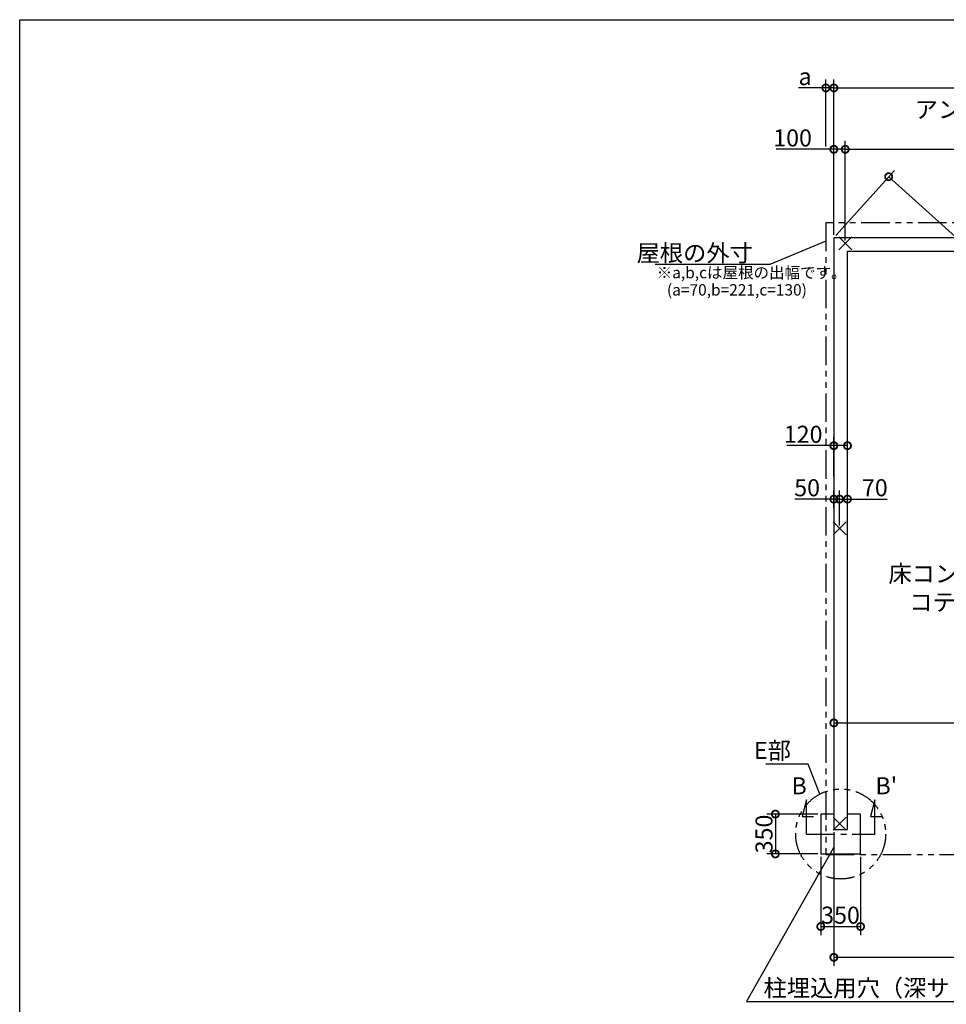
# Model space of a CAD drawing. Extents: x 225 to 20334, y 7 to 14162.
# Drawn here: x 225 to 8379, y 5502 to 14162 of the extents above; entities that cross this region are included whole.
import ezdxf

# ---------------------------------------------------------------- set-up
doc = ezdxf.new("R2010")
doc.units = 0
doc.header["$LTSCALE"] = 20
doc.header["$PDMODE"] = 3
doc.header["$PDSIZE"] = 2
doc.linetypes.add('CENTER', pattern=[2, 1.25, -0.25, 0.25, -0.25])
doc.linetypes.add('PHANTOM', pattern=[2.5, 1.25, -0.25, 0.25, -0.25, 0.25, -0.25])
doc.layers.get('0').update_dxf_attribs({"linetype": 'CONTINUOUS'})
doc.layers.get('DEFPOINTS').update_dxf_attribs({"linetype": 'CONTINUOUS'})
for name, color, linetype in [('センター', 3, 'CENTER'), ('仕様書枠', 230, 'CONTINUOUS'), ('寸法', 4, 'CONTINUOUS'), ('想像線', 6, 'PHANTOM'), ('文字', 7, 'CONTINUOUS'), ('部品1', 7, 'CONTINUOUS')]:
    doc.layers.add(name, color=color, linetype=linetype)
doc.styles.add('STYLE1', font='isocp.shx', dxfattribs={"bigfont": 'bigfont.shx'})
doc.dimstyles.new('INABA_S50G', dxfattribs={"dimtxt": 150, "dimasz": 125, "dimexe": 75, "dimexo": 25, "dimgap": 25, "dimtad": 3, "dimdec": 1, "dimdsep": 46, "dimtxsty": 'STYLE1', "dimblk1": 'DOTSMALL', "dimblk2": 'DOTSMALL', "dimsah": 1, "dimcen": 0, "dimclrt": 7, "dimadec": 0, "dimazin": 0, "dimtfac": 1, "dimtdec": 4, "dimtix": 1, "dimtmove": 0, "dimatfit": 3, "dimldrblk": 'DOTSMALL', "dimfxl": 1, "dimtolj": 1, "dimtzin": 0, "dimarcsym": 0})

# ---------------------------------------------------------------- blocks, each defined once
blk = doc.blocks.new('_DOTSMALL')
at = {"color": 0, "linetype": 'ByBlock', "ltscale": 50, "const_width": 0.5}
blk.add_lwpolyline([(-0.0625, 0, 1), (0.0625, 0, 1)], format="xyb", close=True, dxfattribs=at)
blk = doc.blocks.new('*D33')
at = {"layer": 'DEFPOINTS', "color": 0, "ltscale": 50}
for p in [(7389.5, 7040.6), (10029.5, 6227.2), (10029.5, 5915)]:
    blk.add_point(p, dxfattribs=at)
at = {"layer": '寸法', "color": 0, "lineweight": -2, "ltscale": 50}
for p, q in [((7389.5, 7015.6), (7389.5, 5840)), ((10029.5, 6202.2), (10029.5, 5840)), ((7389.5, 5915), (10029.5, 5915))]:
    blk.add_line(p, q, dxfattribs=at)
at = {"layer": '寸法', "color": 0, "lineweight": -2, "ltscale": 50, "xscale": 125, "yscale": 125, "zscale": 125, "rotation": 180}
blk.add_blockref('_DOTSMALL', (7389.5, 5915), dxfattribs=at)
at = {"layer": '寸法', "color": 0, "lineweight": -2, "ltscale": 50, "xscale": 125, "yscale": 125, "zscale": 125}
blk.add_blockref('_DOTSMALL', (10029.5, 5915), dxfattribs=at)
at = {"layer": '寸法', "color": 7, "ltscale": 50, "insert": (8709.5, 6015), "char_height": 150, "attachment_point": 5, "style": 'STYLE1'}
blk.add_mtext('\\A1;2640', dxfattribs=at)
blk = doc.blocks.new('*D35')
at = {"layer": 'DEFPOINTS', "color": 0, "ltscale": 50}
for p in [(7274.5, 6824.6), (7624.5, 6824.6), (7624.5, 6185.8)]:
    blk.add_point(p, dxfattribs=at)
at = {"layer": '寸法', "color": 0, "lineweight": -2, "ltscale": 50}
for p, q in [((7274.5, 6799.6), (7274.5, 6110.8)), ((7624.5, 6799.6), (7624.5, 6110.8)), ((7274.5, 6185.8), (7624.5, 6185.8))]:
    blk.add_line(p, q, dxfattribs=at)
at = {"layer": '寸法', "color": 0, "lineweight": -2, "ltscale": 50, "xscale": 125, "yscale": 125, "zscale": 125, "rotation": 180}
blk.add_blockref('_DOTSMALL', (7274.5, 6185.8), dxfattribs=at)
at = {"layer": '寸法', "color": 0, "lineweight": -2, "ltscale": 50, "xscale": 125, "yscale": 125, "zscale": 125}
blk.add_blockref('_DOTSMALL', (7624.5, 6185.8), dxfattribs=at)
at = {"layer": '寸法', "color": 7, "ltscale": 50, "insert": (7448.2, 6285.8), "char_height": 150, "attachment_point": 5, "style": 'STYLE1'}
blk.add_mtext('\\A1;350', dxfattribs=at)
blk = doc.blocks.new('*D36')
at = {"layer": 'DEFPOINTS', "color": 0, "ltscale": 50}
for p in [(7274.5, 7174.6), (6874.8, 6824.6), (7274.5, 6824.6)]:
    blk.add_point(p, dxfattribs=at)
at = {"layer": '寸法', "color": 0, "lineweight": -2, "ltscale": 50}
for p, q in [((7249.5, 7174.6), (6799.8, 7174.6)), ((6874.8, 7174.6), (6874.8, 6824.6)), ((7249.5, 6824.6), (6799.8, 6824.6))]:
    blk.add_line(p, q, dxfattribs=at)
at = {"layer": '寸法', "color": 0, "lineweight": -2, "ltscale": 50, "xscale": 125, "yscale": 125, "zscale": 125}
for p, rotation in [((6874.8, 7174.6), 90), ((6874.8, 6824.6), 270)]:
    blk.add_blockref('_DOTSMALL', p, dxfattribs=dict(at, rotation=rotation))
at = {"layer": '寸法', "color": 7, "ltscale": 50, "insert": (6774.8, 6999.6), "char_height": 150, "attachment_point": 5, "rotation": 90, "style": 'STYLE1'}
blk.add_mtext('\\A1;350', dxfattribs=at)
blk = doc.blocks.new('*D38')
at = {"layer": 'DEFPOINTS', "color": 0, "ltscale": 50}
for p in [(13169.5, 13562), (7389.5, 12244.6), (13169.5, 12244.6)]:
    blk.add_point(p, dxfattribs=at)
at = {"layer": '寸法', "color": 0, "lineweight": -2, "ltscale": 50}
for p, q in [((7389.5, 12269.6), (7389.5, 13637)), ((13169.5, 12269.6), (13169.5, 13637)), ((7389.5, 13562), (13169.5, 13562))]:
    blk.add_line(p, q, dxfattribs=at)
at = {"layer": '寸法', "color": 0, "lineweight": -2, "ltscale": 50, "xscale": 125, "yscale": 125, "zscale": 125, "rotation": 180}
blk.add_blockref('_DOTSMALL', (7389.5, 13562), dxfattribs=at)
at = {"layer": '寸法', "color": 0, "lineweight": -2, "ltscale": 50, "xscale": 125, "yscale": 125, "zscale": 125}
blk.add_blockref('_DOTSMALL', (13169.5, 13562), dxfattribs=at)
at = {"layer": '寸法', "color": 7, "ltscale": 50, "insert": (10279.5, 13662), "char_height": 150, "attachment_point": 5, "style": 'STYLE1'}
blk.add_mtext('\\A1;5780', dxfattribs=at)
blk = doc.blocks.new('*D39')
at = {"layer": 'DEFPOINTS', "color": 0, "ltscale": 50}
for p in [(7489.5, 13022), (7389.5, 12244.6), (7489.5, 12194.6)]:
    blk.add_point(p, dxfattribs=at)
at = {"layer": '寸法', "color": 0, "lineweight": -2, "ltscale": 50}
for p, q in [((7389.5, 12269.6), (7389.5, 13097)), ((7489.5, 12219.6), (7489.5, 13097)), ((7389.5, 13022), (6881.3, 13022)), ((7489.5, 13022), (7389.5, 13022))]:
    blk.add_line(p, q, dxfattribs=at)
at = {"layer": '寸法', "color": 0, "lineweight": -2, "ltscale": 50, "xscale": 125, "yscale": 125, "zscale": 125, "rotation": 180}
blk.add_blockref('_DOTSMALL', (7389.5, 13022), dxfattribs=at)
at = {"layer": '寸法', "color": 0, "lineweight": -2, "ltscale": 50, "xscale": 125, "yscale": 125, "zscale": 125}
blk.add_blockref('_DOTSMALL', (7489.5, 13022), dxfattribs=at)
at = {"layer": '寸法', "color": 7, "ltscale": 50, "insert": (7026.4, 13122), "char_height": 150, "attachment_point": 5, "style": 'STYLE1'}
blk.add_mtext('\\A1;100', dxfattribs=at)
blk = doc.blocks.new('*D40')
at = {"layer": 'DEFPOINTS', "color": 0, "ltscale": 50}
for p in [(9939.5, 13022.2), (7489.5, 12194.6), (9939.5, 12194.6)]:
    blk.add_point(p, dxfattribs=at)
at = {"layer": '寸法', "color": 0, "lineweight": -2, "ltscale": 50}
for p, q in [((7489.5, 12219.6), (7489.5, 13097.2)), ((9939.5, 12219.6), (9939.5, 13097.2)), ((7489.5, 13022.2), (9939.5, 13022.2))]:
    blk.add_line(p, q, dxfattribs=at)
at = {"layer": '寸法', "color": 0, "lineweight": -2, "ltscale": 50, "xscale": 125, "yscale": 125, "zscale": 125, "rotation": 180}
blk.add_blockref('_DOTSMALL', (7489.5, 13022.2), dxfattribs=at)
at = {"layer": '寸法', "color": 0, "lineweight": -2, "ltscale": 50, "xscale": 125, "yscale": 125, "zscale": 125}
blk.add_blockref('_DOTSMALL', (9939.5, 13022.2), dxfattribs=at)
at = {"layer": '寸法', "color": 7, "ltscale": 50, "insert": (8714.5, 13247.2), "char_height": 150, "attachment_point": 5, "style": 'STYLE1'}
blk.add_mtext('\\A1;アンカー芯々\\P2450', dxfattribs=at)
blk = doc.blocks.new('*D54')
at = {"layer": 'DEFPOINTS', "color": 0, "ltscale": 50}
for p in [(7389.5, 13562), (7319.5, 13022), (7389.5, 12244.6)]:
    blk.add_point(p, dxfattribs=at)
at = {"layer": '寸法', "color": 0, "lineweight": -2, "ltscale": 50}
for p, q in [((7319.5, 13047), (7319.5, 13637)), ((7389.5, 12269.6), (7389.5, 13637)), ((7319.5, 13562), (7079.1, 13562)), ((7389.5, 13562), (7319.5, 13562))]:
    blk.add_line(p, q, dxfattribs=at)
at = {"layer": '寸法', "color": 0, "lineweight": -2, "ltscale": 50, "xscale": 125, "yscale": 125, "zscale": 125, "rotation": 180}
blk.add_blockref('_DOTSMALL', (7319.5, 13562), dxfattribs=at)
at = {"layer": '寸法', "color": 0, "lineweight": -2, "ltscale": 50, "xscale": 125, "yscale": 125, "zscale": 125}
blk.add_blockref('_DOTSMALL', (7389.5, 13562), dxfattribs=at)
at = {"layer": '寸法', "color": 7, "ltscale": 50, "insert": (7136.8, 13662), "char_height": 150, "attachment_point": 5, "style": 'STYLE1'}
blk.add_mtext('\\A1;a', dxfattribs=at)
blk = doc.blocks.new('*D57')
at = {"layer": 'DEFPOINTS', "color": 0, "ltscale": 50}
for p in [(10029.5, 9483.8), (7389.5, 8461.1), (10029.5, 7976.6)]:
    blk.add_point(p, dxfattribs=at)
at = {"layer": '寸法', "color": 0, "lineweight": -2, "ltscale": 50}
for p, q in [((10029.5, 9458.8), (10029.5, 7901.6)), ((7389.5, 8436.1), (7389.5, 7901.6)), ((7389.5, 7976.6), (10029.5, 7976.6))]:
    blk.add_line(p, q, dxfattribs=at)
at = {"layer": '寸法', "color": 0, "lineweight": -2, "ltscale": 50, "xscale": 125, "yscale": 125, "zscale": 125, "rotation": 180}
blk.add_blockref('_DOTSMALL', (7389.5, 7976.6), dxfattribs=at)
at = {"layer": '寸法', "color": 0, "lineweight": -2, "ltscale": 50, "xscale": 125, "yscale": 125, "zscale": 125}
blk.add_blockref('_DOTSMALL', (10029.5, 7976.6), dxfattribs=at)
at = {"layer": '寸法', "color": 7, "ltscale": 50, "insert": (8709.5, 8076.7), "char_height": 150, "attachment_point": 5, "style": 'STYLE1'}
blk.add_mtext('\\A1;2640', dxfattribs=at)
blk = doc.blocks.new('*D62')
at = {"layer": 'DEFPOINTS', "color": 0, "ltscale": 50}
for p in [(7389.5, 12244.6), (13652.2, 7576.8), (13169.5, 7040.6)]:
    blk.add_point(p, dxfattribs=at)
at = {"layer": '寸法', "color": 0, "lineweight": -2, "ltscale": 50}
for p, q in [((7406.2, 12263.2), (7922.4, 12836.5)), ((7872.2, 12780.8), (13652.2, 7576.8)), ((13186.2, 7059.2), (13702.4, 7632.5))]:
    blk.add_line(p, q, dxfattribs=at)
at = {"layer": '寸法', "color": 0, "lineweight": -2, "ltscale": 50, "xscale": 125, "yscale": 125, "zscale": 125}
for p, rotation in [((7872.2, 12780.8), 138.001836057489), ((13652.2, 7576.8), 318.0018360574889)]:
    blk.add_blockref('_DOTSMALL', p, dxfattribs=dict(at, rotation=rotation))
at = {"layer": '寸法', "color": 7, "ltscale": 50, "insert": (11382.9, 9754.5), "char_height": 150, "attachment_point": 5, "rotation": 318.00184, "style": 'STYLE1'}
blk.add_mtext('\\A1;7777.5', dxfattribs=at)
blk = doc.blocks.new('*D67')
at = {"layer": 'DEFPOINTS', "color": 0, "ltscale": 50}
for p in [(7509.5, 10415.3), (7389.5, 10119.9), (7509.5, 10119.9)]:
    blk.add_point(p, dxfattribs=at)
at = {"layer": '寸法', "color": 0, "lineweight": -2, "ltscale": 50}
for p, q in [((7389.5, 10144.9), (7389.5, 10490.3)), ((7509.5, 10144.9), (7509.5, 10490.3)), ((7389.5, 10415.3), (6974.4, 10415.3)), ((7509.5, 10415.3), (7389.5, 10415.3))]:
    blk.add_line(p, q, dxfattribs=at)
at = {"layer": '寸法', "color": 0, "lineweight": -2, "ltscale": 50, "xscale": 125, "yscale": 125, "zscale": 125, "rotation": 180}
blk.add_blockref('_DOTSMALL', (7389.5, 10415.3), dxfattribs=at)
at = {"layer": '寸法', "color": 0, "lineweight": -2, "ltscale": 50, "xscale": 125, "yscale": 125, "zscale": 125}
blk.add_blockref('_DOTSMALL', (7509.5, 10415.3), dxfattribs=at)
at = {"layer": '寸法', "color": 7, "ltscale": 50, "insert": (7119.4, 10515.3), "char_height": 150, "attachment_point": 5, "style": 'STYLE1'}
blk.add_mtext('\\A1;120', dxfattribs=at)
blk = doc.blocks.new('*D68')
at = {"layer": 'DEFPOINTS', "color": 0, "ltscale": 50}
for p in [(7439.5, 9945.2), (7509.5, 9854.3), (7439.5, 9687.6)]:
    blk.add_point(p, dxfattribs=at)
at = {"layer": '寸法', "color": 0, "lineweight": -2, "ltscale": 50}
for p, q in [((7439.5, 9712.6), (7439.5, 10020.2)), ((7509.5, 9879.3), (7509.5, 10020.2)), ((7439.5, 9945.2), (7509.5, 9945.2)), ((7509.5, 9945.2), (7857.7, 9945.2))]:
    blk.add_line(p, q, dxfattribs=at)
at = {"layer": '寸法', "color": 0, "lineweight": -2, "ltscale": 50, "xscale": 125, "yscale": 125, "zscale": 125, "rotation": 180}
blk.add_blockref('_DOTSMALL', (7439.5, 9945.2), dxfattribs=at)
at = {"layer": '寸法', "color": 0, "lineweight": -2, "ltscale": 50, "xscale": 125, "yscale": 125, "zscale": 125}
blk.add_blockref('_DOTSMALL', (7509.5, 9945.2), dxfattribs=at)
at = {"layer": '寸法', "color": 7, "ltscale": 50, "insert": (7750.1, 10045.2), "char_height": 150, "attachment_point": 5, "style": 'STYLE1'}
blk.add_mtext('\\A1;70', dxfattribs=at)
blk = doc.blocks.new('*D69')
at = {"layer": 'DEFPOINTS', "color": 0, "ltscale": 50}
for p in [(7389.5, 9945.2), (7389.5, 9841.7), (7439.5, 9687.6)]:
    blk.add_point(p, dxfattribs=at)
at = {"layer": '寸法', "color": 0, "lineweight": -2, "ltscale": 50}
for p, q in [((7389.5, 9866.7), (7389.5, 10020.2)), ((7439.5, 9712.6), (7439.5, 10020.2)), ((7389.5, 9945.2), (7046.6, 9945.2)), ((7439.5, 9945.2), (7389.5, 9945.2))]:
    blk.add_line(p, q, dxfattribs=at)
at = {"layer": '寸法', "color": 0, "lineweight": -2, "ltscale": 50, "xscale": 125, "yscale": 125, "zscale": 125, "rotation": 180}
blk.add_blockref('_DOTSMALL', (7389.5, 9945.2), dxfattribs=at)
at = {"layer": '寸法', "color": 0, "lineweight": -2, "ltscale": 50, "xscale": 125, "yscale": 125, "zscale": 125}
blk.add_blockref('_DOTSMALL', (7439.5, 9945.2), dxfattribs=at)
at = {"layer": '寸法', "color": 7, "ltscale": 50, "insert": (7154.2, 10045.2), "char_height": 150, "attachment_point": 5, "style": 'STYLE1'}
blk.add_mtext('\\A1;50', dxfattribs=at)

msp = doc.modelspace()

# ---------------------------------------------------------------- linework, layer by layer
at = {"layer": 'センター', "ltscale": 10}
msp.add_line((7149.5, 6999.62), (7749.5, 6999.62), dxfattribs=at)
at = {"layer": '仕様書枠', "ltscale": 50}
for p, q in [((225, 14162), (20334, 14162)), ((225, 280), (225, 14162)), ((7546.68, 12137.44), (7432.32, 12251.8)), ((7546.68, 12251.8), (7432.32, 12137.44)), ((7496.68, 9744.8), (7382.32, 9630.44)), ((7496.68, 9630.44), (7382.32, 9744.8)), ((7496.68, 7147.8), (7382.32, 7033.44)), ((7496.68, 7033.44), (7382.32, 7147.8))]:
    msp.add_line(p, q, dxfattribs=at)
at = {"layer": '寸法', "ltscale": 50}
for p, q in [((7149.5, 7299.62), (7110.68, 7154.73)), ((7149.5, 6999.62), (7149.5, 7299.62)), ((7749.5, 7299.62), (7710.68, 7154.73)), ((7749.5, 6999.62), (7749.5, 7299.62)), ((7110.68, 7154.73), (7210.68, 7154.73)), ((7710.68, 7154.73), (7810.68, 7154.73))]:
    msp.add_line(p, q, dxfattribs=at)
at = {"layer": '想像線', "ltscale": 10}
for p, q in [((9381.01, 12374.62), (7319.5, 12374.62)), ((7319.5, 12374.62), (7319.5, 6819.62)), ((7319.5, 6819.62), (8961.01, 6819.62))]:
    msp.add_line(p, q, dxfattribs=at)
msp.add_circle((7449.5, 6999.62), 395.79, dxfattribs=at)
at = {"layer": '部品1', "ltscale": 50}
for p, q in [((7389.5, 12244.62), (7389.5, 7040.62)), ((13169.5, 12244.62), (7389.5, 12244.62)), ((7509.5, 7040.62), (7509.5, 12124.62)), ((7509.5, 12124.62), (13049.5, 12124.62)), ((7389.5, 7174.62), (7274.5, 7174.62)), ((7274.5, 7174.62), (7274.5, 6824.62)), ((7624.5, 7174.62), (7509.5, 7174.62)), ((7624.5, 6824.62), (7624.5, 7174.62)), ((7389.5, 7040.62), (7509.5, 7040.62)), ((7274.5, 6824.62), (7624.5, 6824.62))]:
    msp.add_line(p, q, dxfattribs=at)

# ---------------------------------------------------------------- texts
at = {"layer": '寸法', "ltscale": 50, "insert": (7870.23, 9363.7), "char_height": 150, "width": 1687.1, "attachment_point": 1, "style": 'STYLE1'}
msp.add_mtext('\\C7;床コンクリート打\\P    コテ押エ', dxfattribs=at)
at = {"layer": '寸法', "color": 7, "ltscale": 50, "char_height": 150, "style": 'STYLE1'}
for s, insert, attachment_point in [('E部', (7012.08, 7714.9), 6), ('柱埋込用穴（深サ：400mm以上）', (6770.64, 5625.95), 4)]:
    msp.add_mtext(s, dxfattribs=dict(at, insert=insert, attachment_point=attachment_point))
at = {"layer": '文字', "ltscale": 50, "style": 'STYLE1'}
for s, p in [('B', (7016.71, 7348.52)), ("B'", (7755.43, 7348.52))]:
    msp.add_text(s, height=150, dxfattribs=at).set_placement(p)
at = {"layer": '部品1', "ltscale": 50, "style": 'STYLE1'}
for s, p in [('※a,b,cは屋根の出幅です。', (5830.44, 11887.36)), ('(a=70,b=221,c=130)', (5920.65, 11735.68))]:
    msp.add_text(s, height=100, dxfattribs=at).set_placement(p)
at = {"layer": '部品1', "color": 7, "ltscale": 50, "insert": (6676.69, 12109.74), "char_height": 150, "attachment_point": 6, "style": 'STYLE1'}
msp.add_mtext('\\A1;屋根の外寸', dxfattribs=at)

# ---------------------------------------------------------------- dimensions: what is measured, and where the dimension line sits
at = {"layer": '寸法', "ltscale": 50}
dim = msp.add_linear_dim(base=(7389.5, 13562), p1=(7319.5, 13022.02), p2=(7389.5, 12244.62), text='a', dimstyle='INABA_S50G', dxfattribs=at)
dim.commit()
dim.dimension.update_dxf_attribs({"geometry": '*D54', "text_midpoint": (7136.78, 13562), "dimtype": 160})
for base, p1, p2, picture, middle in [((13169.5, 13562), (7389.5, 12244.62), (13169.5, 12244.62), '*D38', (10279.5, 13662)), ((10029.5, 7976.65), (7389.5, 8461.08), (10029.5, 9483.79), '*D57', (8709.5, 8076.66))]:
    dim = msp.add_linear_dim(base=base, p1=p1, p2=p2, dimstyle='INABA_S50G', dxfattribs=at)
    dim.commit()
    dim.dimension.update_dxf_attribs({"geometry": picture, "text_midpoint": middle})
dim = msp.add_linear_dim(base=(9939.5, 13022.18), p1=(7489.5, 12194.62), p2=(9939.5, 12194.62), text='アンカー芯々\\P<>', dimstyle='INABA_S50G', dxfattribs=at)
dim.commit()
dim.dimension.update_dxf_attribs({"geometry": '*D40', "text_midpoint": (8714.5, 13247.19)})
for base, p1, p2, picture, middle in [((7489.5, 13022.02), (7389.5, 12244.62), (7489.5, 12194.62), '*D39', (7026.39, 13022.02)), ((7509.5, 10415.26), (7389.5, 10119.88), (7509.5, 10119.88), '*D67', (7119.44, 10415.26)), ((7389.5, 9945.21), (7439.5, 9687.62), (7389.5, 9841.71), '*D69', (7154.17, 9945.21)), ((7439.5, 9945.21), (7509.5, 9854.29), (7439.5, 9687.62), '*D68', (7750.11, 9945.21)), ((7624.5, 6185.79), (7274.5, 6824.62), (7624.5, 6824.62), '*D35', (7448.25, 6185.79))]:
    dim = msp.add_linear_dim(base=base, p1=p1, p2=p2, dimstyle='INABA_S50G', dxfattribs=at)
    dim.commit()
    dim.dimension.update_dxf_attribs({"geometry": picture, "text_midpoint": middle, "dimtype": 160})
dim = msp.add_linear_dim(base=(13652.22, 7576.76), p1=(7389.5, 12244.62), p2=(13169.5, 7040.62), angle=318.001836, dimstyle='INABA_S50G', dxfattribs=at)
dim.commit()
dim.dimension.update_dxf_attribs({"geometry": '*D62', "text_midpoint": (11316.03, 9680.14), "dimtype": 161})
dim = msp.add_linear_dim(base=(6874.79, 6824.62), p1=(7274.5, 7174.62), p2=(7274.5, 6824.62), angle=90, dimstyle='INABA_S50G', dxfattribs=at)
dim.commit()
dim.dimension.update_dxf_attribs({"geometry": '*D36', "text_midpoint": (6774.79, 6999.62)})
dim = msp.add_linear_dim(base=(10029.5, 5914.97), p1=(7389.5, 7040.62), p2=(10029.5, 6227.2), dimstyle='INABA_S50G', override={"dimtad": 1, "dimzin": 9, "dimtdec": 1, "dimtix": 0, "dimtmove": 2}, dxfattribs=at)
dim.commit()
dim.dimension.update_dxf_attribs({"geometry": '*D33', "text_midpoint": (8709.5, 6014.98)})

# ---------------------------------------------------------------- leaders
at = {"layer": '寸法', "ltscale": 50, "has_arrowhead": 0, "annotation_type": 0, "has_hookline": 1, "hookline_direction": 1, "text_width": 860}
msp.add_leader([(7319.5, 12213.39), (6826.69, 12009.74), (6701.69, 12009.74)], dimstyle='INABA_S50G', override={"dimscale": 1, "dimldrblk": 'None'}, dxfattribs=at)
at = {"layer": '寸法', "ltscale": 50, "has_arrowhead": 0, "annotation_type": 0, "has_hookline": 1}
for points, hookline_direction, text_width in [([(7266.37, 7350.5), (7162.08, 7614.9), (7037.08, 7614.9)], 1, 222.5), ([(7386.52, 6877.76), (6620.64, 5525.95), (6745.64, 5525.95)], 0, 2640)]:
    msp.add_leader(points, dimstyle='INABA_S50G', dxfattribs=dict(at, hookline_direction=hookline_direction, text_width=text_width))

doc.saveas('drawing.dxf')
